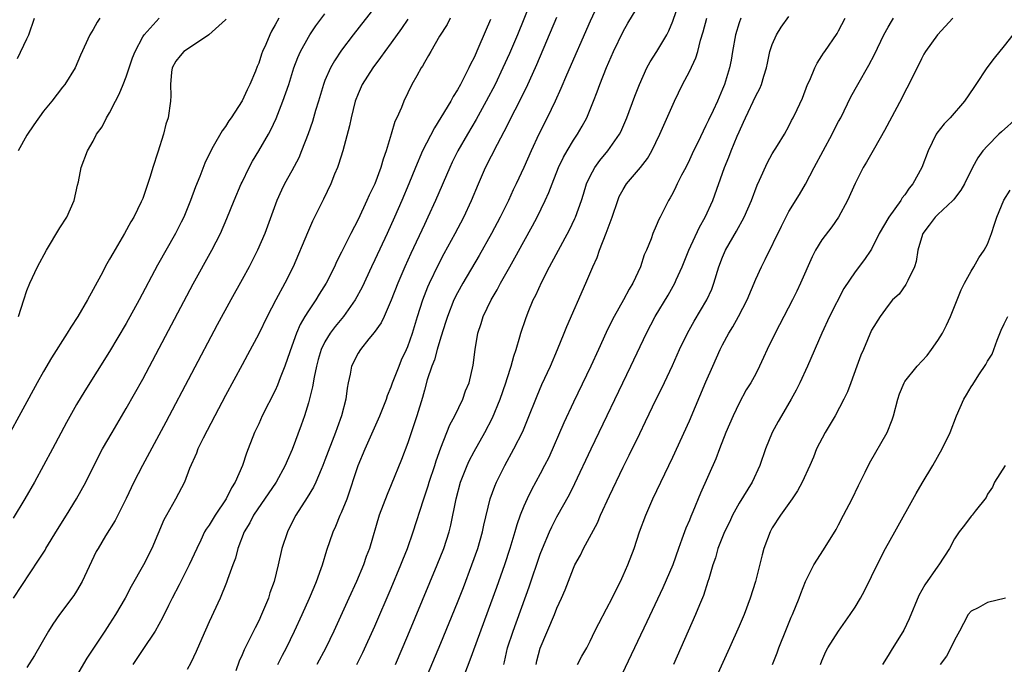
# Model space of a CAD drawing. Units: inches. Extents: x 2532000 to 2535000, y 1539000 to 1542000.
# Drawn here: x 2532406 to 2532525, y 1539281 to 1539359 of the extents above; entities that cross this region are included whole.
import ezdxf

# ---------------------------------------------------------------- set-up
doc = ezdxf.new("R2010")
doc.units = ezdxf.units.IN
doc.header["$MEASUREMENT"] = 0
doc.layers.add('LD25321539_2ft', color=43, linetype='Continuous')

msp = doc.modelspace()

# ---------------------------------------------------------------- linework, layer by layer
at = {"layer": 'LD25321539_2ft'}
for points, elevation in [([(2532449, 1539360.36), (2532446.39, 1539357), (2532445, 1539355.13), (2532444.15, 1539353.85), (2532443.67, 1539353), (2532443, 1539351.47), (2532442.81, 1539351), (2532442.22, 1539349), (2532441.87, 1539347.87), (2532441.48, 1539346.52), (2532440.96, 1539345.04), (2532440.18, 1539343), (2532439.83, 1539342.17), (2532439, 1539340.59), (2532438.12, 1539339), (2532437.75, 1539338.25), (2532437.18, 1539337), (2532435.72, 1539333), (2532434.87, 1539331), (2532433.84, 1539329), (2532433, 1539327.46), (2532431.63, 1539325), (2532430, 1539322), (2532423.77, 1539310.23), (2532420.97, 1539305), (2532419.93, 1539303), (2532418.98, 1539301.02), (2532417.65, 1539298.35), (2532416.5, 1539296.5), (2532415.6, 1539295), (2532415.39, 1539294.61), (2532413.68, 1539291), (2532413, 1539289.84), (2532412.68, 1539289.32), (2532410.95, 1539287), (2532410.16, 1539285.84), (2532409.62, 1539285), (2532407.92, 1539282.08), (2532407, 1539280.63)], 8550), ([(2532467.85, 1539361), (2532466.23, 1539357), (2532465.27, 1539354.73), (2532464.49, 1539353), (2532463.53, 1539351), (2532462.48, 1539349), (2532461.24, 1539346.76), (2532460.19, 1539345), (2532459.05, 1539343), (2532458.37, 1539341.63), (2532458.07, 1539341), (2532456.34, 1539337), (2532455.43, 1539335), (2532455, 1539334.11), (2532453.38, 1539330.62), (2532452.66, 1539329), (2532451.79, 1539327), (2532451, 1539324.96), (2532450.14, 1539323), (2532449.77, 1539322.23), (2532448.94, 1539321.06), (2532448.31, 1539320.31), (2532447.27, 1539319), (2532447, 1539318.56), (2532446.22, 1539317), (2532446.03, 1539316.03), (2532445.8, 1539315), (2532445.67, 1539314.33), (2532445.51, 1539313), (2532444.99, 1539311), (2532444.46, 1539309.54), (2532444.29, 1539309), (2532443, 1539305.64), (2532442.74, 1539305), (2532442.53, 1539304.53), (2532441.89, 1539303), (2532441.61, 1539302.39), (2532440.87, 1539301.14), (2532439.5, 1539299), (2532438.65, 1539297.35), (2532438.46, 1539297), (2532437.81, 1539295), (2532437.36, 1539293), (2532436.85, 1539291), (2532436.36, 1539289.64), (2532436.17, 1539289), (2532435.35, 1539287), (2532435, 1539286.25), (2532434.58, 1539285.42), (2532433.78, 1539283.78), (2532433.25, 1539282.75), (2532433, 1539282.15), (2532432.63, 1539281.37), (2532432.23, 1539280.23)], 8558), ([(2532476.1, 1539361), (2532475, 1539358.65), (2532472.15, 1539352.15), (2532471.48, 1539350.52), (2532470.79, 1539349), (2532469.84, 1539347), (2532468.83, 1539345), (2532467.88, 1539343), (2532467, 1539341), (2532466.08, 1539339), (2532465.73, 1539338.27), (2532465.16, 1539337), (2532464.17, 1539335), (2532463.11, 1539333), (2532461.63, 1539330.37), (2532459.63, 1539327), (2532459, 1539325.86), (2532458.57, 1539325), (2532457.78, 1539323), (2532457.6, 1539322.4), (2532457, 1539320.52), (2532456.55, 1539319), (2532456.22, 1539317.78), (2532455.89, 1539317), (2532455.35, 1539315.35), (2532455, 1539314.1), (2532454.78, 1539313.22), (2532454.09, 1539311), (2532453, 1539307.76), (2532452.25, 1539305.75), (2532451, 1539302.68), (2532450.5, 1539301.5), (2532449.55, 1539299), (2532448.37, 1539295), (2532447.99, 1539294.01), (2532447.65, 1539293), (2532446.81, 1539291), (2532445.9, 1539289), (2532444.06, 1539285), (2532443.11, 1539283), (2532442.03, 1539281)], 8562), ([(2532446.84, 1539281), (2532447.56, 1539282.44), (2532449, 1539285.6), (2532451, 1539290.2), (2532452.16, 1539293), (2532452.39, 1539293.61), (2532452.95, 1539295), (2532453.65, 1539297), (2532454.88, 1539300.88), (2532455.44, 1539302.56), (2532455.56, 1539303), (2532456.25, 1539305), (2532456.43, 1539305.57), (2532457, 1539307.16), (2532457.72, 1539309), (2532458.09, 1539309.91), (2532458.69, 1539311), (2532459.64, 1539313), (2532459.98, 1539314.02), (2532460.4, 1539315), (2532460.9, 1539317.1), (2532461.13, 1539319), (2532461.45, 1539321), (2532461.85, 1539322.15), (2532462.1, 1539323), (2532463.06, 1539325), (2532463.78, 1539326.22), (2532464.18, 1539327), (2532465.3, 1539329), (2532465.92, 1539330.08), (2532467, 1539332.06), (2532468.05, 1539333.95), (2532468.61, 1539335), (2532469.59, 1539337), (2532470.03, 1539337.97), (2532470.41, 1539339), (2532471.21, 1539341), (2532471.78, 1539342.22), (2532472.23, 1539343), (2532473, 1539344.28), (2532473.49, 1539345), (2532474.04, 1539345.96), (2532474.6, 1539347), (2532475.43, 1539349), (2532475.88, 1539350.12), (2532476.2, 1539351), (2532477, 1539353.04), (2532477.85, 1539355), (2532479, 1539357.41), (2532479.58, 1539358.42), (2532481, 1539360.78)], 8564), ([(2532451.5, 1539281), (2532453, 1539284.49), (2532456.54, 1539293), (2532457.33, 1539295), (2532457.98, 1539297), (2532458.19, 1539297.81), (2532458.82, 1539301), (2532459.38, 1539303), (2532460.17, 1539305), (2532460.42, 1539305.58), (2532461, 1539306.71), (2532462.29, 1539309), (2532463.22, 1539310.78), (2532464.16, 1539313), (2532464.84, 1539315), (2532465, 1539315.52), (2532465.49, 1539317), (2532465.8, 1539318.2), (2532466.09, 1539319), (2532466.54, 1539320.54), (2532466.65, 1539321), (2532467.23, 1539322.77), (2532467.53, 1539323.53), (2532468.15, 1539325), (2532468.44, 1539325.56), (2532469.17, 1539327.17), (2532470.12, 1539329), (2532472.53, 1539333.47), (2532473.18, 1539334.82), (2532473.25, 1539335), (2532473.97, 1539337), (2532474.22, 1539337.78), (2532474.57, 1539339), (2532475, 1539339.95), (2532475.57, 1539341), (2532476.18, 1539341.82), (2532477.15, 1539343), (2532478.54, 1539345), (2532478.7, 1539345.3), (2532479.44, 1539347), (2532480.41, 1539349.59), (2532480.96, 1539351), (2532481.86, 1539353), (2532482.25, 1539353.75), (2532483.05, 1539355), (2532484.26, 1539357), (2532484.52, 1539357.48), (2532485, 1539358.64), (2532485.81, 1539361)], 8566), ([(2532405.38, 1539289), (2532408.43, 1539293.57), (2532409.2, 1539294.8), (2532409.31, 1539295), (2532410.71, 1539297.29), (2532411.78, 1539299), (2532413.01, 1539301), (2532414.11, 1539303), (2532415.75, 1539306.25), (2532416.16, 1539307), (2532417.3, 1539309), (2532419, 1539311.87), (2532421, 1539315.45), (2532423, 1539319.17), (2532427.08, 1539326.92), (2532429.34, 1539331), (2532430.37, 1539333), (2532431.17, 1539334.83), (2532432.05, 1539337), (2532432.89, 1539339), (2532433, 1539339.23), (2532433.86, 1539341), (2532434.26, 1539341.74), (2532435.02, 1539342.98), (2532436.17, 1539345), (2532436.46, 1539345.54), (2532437.09, 1539346.91), (2532437.93, 1539349), (2532438.62, 1539351), (2532439.25, 1539353), (2532439.73, 1539354.27), (2532440.06, 1539355), (2532441, 1539356.72), (2532441.17, 1539357), (2532441.91, 1539358.09), (2532443, 1539359.55)], 8548), ([(2532437.31, 1539281), (2532437.88, 1539282.12), (2532438.35, 1539283), (2532439.33, 1539285), (2532440.25, 1539287), (2532441.15, 1539289), (2532441.68, 1539290.32), (2532441.98, 1539291), (2532442.56, 1539292.56), (2532442.71, 1539293), (2532443.23, 1539294.77), (2532443.97, 1539297), (2532444.3, 1539297.7), (2532444.85, 1539299), (2532445, 1539299.32), (2532445.68, 1539301), (2532447.01, 1539305), (2532447.85, 1539307), (2532449.64, 1539311), (2532450.41, 1539313), (2532450.55, 1539313.45), (2532451, 1539314.52), (2532451.17, 1539315), (2532451.94, 1539317), (2532452.24, 1539317.76), (2532452.84, 1539319), (2532453, 1539319.36), (2532453.57, 1539321), (2532454.16, 1539323), (2532454.8, 1539325), (2532455.42, 1539326.58), (2532455.61, 1539327), (2532456.71, 1539329.29), (2532457.4, 1539330.6), (2532458.72, 1539333), (2532459.76, 1539335), (2532460.69, 1539337), (2532461.52, 1539339), (2532462.39, 1539341), (2532463.81, 1539343.81), (2532464.65, 1539345.35), (2532465.96, 1539347.96), (2532467.34, 1539350.66), (2532468.59, 1539353.41), (2532471, 1539359.13)], 8560), ([(2532464.58, 1539281), (2532464.68, 1539281.32), (2532465.04, 1539283), (2532465.71, 1539285), (2532467.64, 1539290.36), (2532469, 1539294.29), (2532469.26, 1539295), (2532470.1, 1539297), (2532470.38, 1539297.62), (2532471, 1539298.79), (2532472.51, 1539301.5), (2532473.18, 1539302.82), (2532475.12, 1539307), (2532479.94, 1539317), (2532481.83, 1539321), (2532482.88, 1539323), (2532484.44, 1539325.56), (2532485.25, 1539327), (2532485.41, 1539327.41), (2532486.11, 1539329), (2532486.91, 1539331), (2532488.22, 1539333.78), (2532488.92, 1539335), (2532489.82, 1539337), (2532491.25, 1539341), (2532491.76, 1539342.24), (2532492.04, 1539343), (2532492.76, 1539344.76), (2532493, 1539345.31), (2532493.54, 1539346.46), (2532493.75, 1539347), (2532495, 1539349.62), (2532495.49, 1539350.51), (2532495.71, 1539351), (2532496, 1539352), (2532496.31, 1539353), (2532496.41, 1539353.59), (2532496.72, 1539355), (2532497, 1539355.82), (2532497.52, 1539357), (2532498.08, 1539357.92), (2532499, 1539359.22)], 8572), ([(2532431.09, 1539358.91), (2532431, 1539358.82), (2532428.98, 1539357.02), (2532427, 1539355.68), (2532425.96, 1539355), (2532425.53, 1539354.47), (2532425, 1539353.84), (2532424.57, 1539353), (2532424.49, 1539352.49), (2532424.37, 1539351), (2532424.38, 1539349.62), (2532424.35, 1539349), (2532424.06, 1539347), (2532423.79, 1539346.21), (2532423.5, 1539345), (2532422.83, 1539342.83), (2532422.21, 1539341), (2532421.9, 1539339.9), (2532421, 1539337.25), (2532420.82, 1539336.82), (2532419.92, 1539335), (2532419.57, 1539334.43), (2532418.81, 1539333), (2532417.38, 1539330.62), (2532417, 1539329.9), (2532416.66, 1539329.34), (2532415.94, 1539327.94), (2532414.34, 1539325), (2532413.15, 1539323), (2532412.3, 1539321.7), (2532411.88, 1539321), (2532409.98, 1539318.02), (2532409, 1539316.36), (2532408.24, 1539315), (2532402.76, 1539305)], 8544), ([(2532437.43, 1539359), (2532437, 1539358.19), (2532436.56, 1539357.44), (2532436.35, 1539357), (2532435.85, 1539355.85), (2532435.46, 1539355), (2532435.33, 1539354.67), (2532435, 1539353.6), (2532434.82, 1539353.18), (2532434.61, 1539352.61), (2532433.94, 1539351), (2532433.62, 1539350.38), (2532433, 1539349.05), (2532431.69, 1539347), (2532431.4, 1539346.6), (2532431, 1539345.95), (2532430.59, 1539345.41), (2532429.51, 1539343.51), (2532429.2, 1539343), (2532428.5, 1539341.5), (2532427.88, 1539339.88), (2532427.36, 1539338.64), (2532426.75, 1539337), (2532425.94, 1539335), (2532425.63, 1539334.37), (2532424.94, 1539333), (2532422.79, 1539329.21), (2532420.55, 1539325), (2532419, 1539322.17), (2532417, 1539318.76), (2532413.99, 1539314.01), (2532413, 1539312.37), (2532411.8, 1539310.2), (2532410.11, 1539307), (2532409.03, 1539305), (2532407.92, 1539303), (2532406.78, 1539301), (2532405.36, 1539298.64)], 8546), ([(2532405.87, 1539354.13), (2532407, 1539356.53), (2532407.23, 1539357), (2532407.92, 1539359)], 8538), ([(2532415.82, 1539359), (2532415.49, 1539358.51), (2532415, 1539357.63), (2532414.61, 1539357), (2532413.47, 1539354.53), (2532412.86, 1539353), (2532411.61, 1539351), (2532411.33, 1539350.67), (2532410.01, 1539349), (2532409, 1539347.77), (2532407.85, 1539346.15), (2532407, 1539344.9), (2532405.97, 1539343)], 8540), ([(2532406.01, 1539323), (2532406.63, 1539325), (2532407, 1539326.12), (2532407.36, 1539327), (2532408.31, 1539329), (2532409.39, 1539331), (2532411, 1539333.69), (2532411.82, 1539335), (2532412.73, 1539337), (2532413.14, 1539338.86), (2532413.24, 1539339.24), (2532413.57, 1539341), (2532414.31, 1539343), (2532415, 1539344.18), (2532415.42, 1539345), (2532416.09, 1539345.91), (2532416.63, 1539347), (2532417, 1539347.6), (2532417.71, 1539349), (2532418.17, 1539349.83), (2532418.62, 1539351), (2532419, 1539351.95), (2532419.78, 1539354.22), (2532420.07, 1539355), (2532421, 1539356.74), (2532421.17, 1539357), (2532423, 1539359)], 8542), ([(2532453, 1539358.89), (2532452.24, 1539357.76), (2532451, 1539356.04), (2532450.22, 1539355), (2532449.72, 1539354.28), (2532448.76, 1539353), (2532447.5, 1539351), (2532447, 1539349.88), (2532446.66, 1539349), (2532446.16, 1539347), (2532445.97, 1539346.03), (2532445.15, 1539343), (2532444.64, 1539341.36), (2532444.51, 1539341), (2532444.16, 1539340.16), (2532443.7, 1539339), (2532442.84, 1539337.16), (2532441.51, 1539334.49), (2532440.89, 1539333.11), (2532439.15, 1539329), (2532438.16, 1539327), (2532437.07, 1539325), (2532436.01, 1539323), (2532435, 1539320.91), (2532433.65, 1539318.35), (2532433, 1539317.18), (2532431, 1539313.47), (2532429.7, 1539311), (2532428.31, 1539308.31), (2532427.67, 1539307), (2532427.5, 1539306.5), (2532426.66, 1539304.66), (2532426.03, 1539303), (2532425.69, 1539302.31), (2532424.96, 1539300.96), (2532423.85, 1539299), (2532423.55, 1539298.45), (2532422.09, 1539295), (2532421.11, 1539293), (2532419.62, 1539290.38), (2532418.87, 1539289), (2532417.7, 1539287), (2532417, 1539285.88), (2532416.42, 1539285), (2532414.25, 1539281.75), (2532412.04, 1539277.96)], 8552), ([(2532458.12, 1539359), (2532457.74, 1539358.26), (2532456.83, 1539356.83), (2532455.77, 1539355), (2532455.51, 1539354.49), (2532455, 1539353.67), (2532454.77, 1539353.23), (2532454.6, 1539353), (2532454.07, 1539352.07), (2532453.5, 1539351), (2532452.53, 1539349), (2532452.24, 1539348.24), (2532451.68, 1539347), (2532451.45, 1539346.55), (2532450.99, 1539344.99), (2532450.37, 1539343), (2532450.01, 1539341.99), (2532449.74, 1539341), (2532449, 1539339), (2532448.34, 1539337.66), (2532448.07, 1539337), (2532447, 1539334.69), (2532446.13, 1539333), (2532445, 1539330.76), (2532444.4, 1539329.6), (2532444.13, 1539329), (2532443.14, 1539327), (2532442.31, 1539325.69), (2532441.9, 1539325), (2532441, 1539323.69), (2532440.58, 1539323), (2532439.99, 1539322.01), (2532439.56, 1539321), (2532439, 1539319.42), (2532438.74, 1539318.74), (2532438.15, 1539317), (2532437.6, 1539315.6), (2532437.28, 1539314.72), (2532437, 1539314.08), (2532435.43, 1539311), (2532435, 1539310.05), (2532434.49, 1539309), (2532433.72, 1539307), (2532433.51, 1539306.49), (2532433.05, 1539305), (2532432.17, 1539303), (2532431.7, 1539302.3), (2532431.08, 1539301), (2532429.73, 1539299), (2532429, 1539297.79), (2532428.67, 1539297.33), (2532428.47, 1539297), (2532428.01, 1539296.01), (2532427.51, 1539295), (2532426.6, 1539293), (2532425.59, 1539291), (2532425.4, 1539290.6), (2532424.56, 1539289), (2532424.1, 1539288.1), (2532423.39, 1539286.61), (2532422.48, 1539285), (2532421, 1539282.78), (2532420.3, 1539281.7), (2532419.82, 1539281)], 8554), ([(2532463, 1539358.85), (2532461.59, 1539355.59), (2532461, 1539354.28), (2532460.55, 1539353.45), (2532460.37, 1539353), (2532459.74, 1539351.74), (2532459.35, 1539351), (2532459, 1539350.37), (2532458.46, 1539349.54), (2532458.18, 1539349), (2532457, 1539347.01), (2532456.21, 1539345.79), (2532454.76, 1539343), (2532453.91, 1539341), (2532453.11, 1539339), (2532452.28, 1539337), (2532451.39, 1539335), (2532450.49, 1539333), (2532449, 1539329.82), (2532448.6, 1539329), (2532447.47, 1539326.53), (2532446.66, 1539325), (2532445.23, 1539323), (2532444.22, 1539321.78), (2532443.64, 1539321), (2532443, 1539319.94), (2532442.54, 1539319), (2532442.19, 1539317.81), (2532441.97, 1539317), (2532441.69, 1539315.69), (2532441.51, 1539314.49), (2532441, 1539312.58), (2532440.51, 1539311), (2532440.13, 1539309.87), (2532439.05, 1539306.95), (2532438.43, 1539305.57), (2532438.2, 1539305), (2532437.1, 1539303), (2532434.38, 1539299), (2532433.91, 1539298.09), (2532433.26, 1539297), (2532432.48, 1539295), (2532432.18, 1539293.82), (2532431.86, 1539293), (2532431.24, 1539291.24), (2532431.12, 1539290.88), (2532430.35, 1539289), (2532429, 1539286.12), (2532428.13, 1539284.13), (2532427.46, 1539282.54), (2532426.82, 1539281.18), (2532426.37, 1539280.37)], 8556), ([(2532455.05, 1539278.95), (2532457, 1539283.57), (2532459, 1539288.47), (2532459.71, 1539290.29), (2532460.75, 1539293), (2532461.45, 1539295), (2532462.02, 1539297), (2532462.18, 1539297.82), (2532462.96, 1539301), (2532463.49, 1539302.51), (2532463.7, 1539303), (2532464.72, 1539305), (2532465.82, 1539307), (2532466.88, 1539309.12), (2532467.47, 1539310.53), (2532468.6, 1539313.4), (2532469.2, 1539314.8), (2532470.22, 1539317), (2532471.09, 1539319), (2532471.89, 1539321), (2532472.2, 1539321.8), (2532474.5, 1539327), (2532475.33, 1539329), (2532475.87, 1539330.13), (2532476.16, 1539331), (2532476.96, 1539333.04), (2532477.67, 1539335), (2532478.35, 1539337), (2532478.53, 1539337.47), (2532479, 1539338.33), (2532479.42, 1539339), (2532481.09, 1539341), (2532481.92, 1539342.08), (2532482.47, 1539343), (2532483.43, 1539345), (2532483.9, 1539346.1), (2532485.18, 1539349), (2532486.16, 1539351), (2532487, 1539352.59), (2532487.77, 1539354.23), (2532488, 1539355), (2532488.34, 1539356.34), (2532488.65, 1539357.35), (2532489.1, 1539359)], 8568), ([(2532493.2, 1539359), (2532493, 1539358.44), (2532492.55, 1539357), (2532492.19, 1539355), (2532492.04, 1539353.96), (2532491.84, 1539353), (2532491.23, 1539351), (2532491, 1539350.43), (2532490.38, 1539349), (2532489.87, 1539347.87), (2532489.3, 1539346.7), (2532489, 1539346.04), (2532488.64, 1539345.36), (2532488, 1539344), (2532487.5, 1539343), (2532487, 1539341.91), (2532486.55, 1539341), (2532486.04, 1539340.04), (2532485.53, 1539339), (2532485.37, 1539338.63), (2532485, 1539337.9), (2532484.69, 1539337.31), (2532484.46, 1539337), (2532483.45, 1539335), (2532483.29, 1539334.71), (2532483, 1539333.94), (2532482.6, 1539333), (2532482.37, 1539332.37), (2532481.8, 1539331), (2532481.54, 1539330.46), (2532481.08, 1539329), (2532480.18, 1539327), (2532479.72, 1539326.28), (2532479.05, 1539325), (2532477.9, 1539323), (2532477.59, 1539322.41), (2532476.94, 1539321.06), (2532476.02, 1539319), (2532475.08, 1539317), (2532473, 1539312.67), (2532471.83, 1539310.17), (2532470.01, 1539305.99), (2532469.52, 1539305), (2532469, 1539304.02), (2532467.93, 1539302.07), (2532467.4, 1539301), (2532467, 1539300.11), (2532466.57, 1539299), (2532466.16, 1539297.84), (2532465.93, 1539297), (2532465.33, 1539295), (2532464.67, 1539293), (2532463.71, 1539290.29), (2532463, 1539288.31), (2532460.49, 1539281.51), (2532459.83, 1539279.83)], 8570), ([(2532468.49, 1539281), (2532468.58, 1539281.42), (2532469, 1539282.97), (2532470.7, 1539287), (2532471, 1539287.79), (2532471.56, 1539289), (2532472, 1539290), (2532473, 1539292.6), (2532473.18, 1539293), (2532473.83, 1539294.17), (2532474.23, 1539295), (2532475.91, 1539298.09), (2532476.28, 1539299), (2532477.34, 1539301.34), (2532479, 1539304.8), (2532479.74, 1539306.26), (2532481, 1539308.89), (2532481.7, 1539310.3), (2532483, 1539313), (2532483.66, 1539314.34), (2532484.94, 1539317.06), (2532485.82, 1539319), (2532486.77, 1539321), (2532487.56, 1539322.44), (2532489.09, 1539325), (2532489.69, 1539326.31), (2532489.96, 1539327), (2532490.56, 1539329), (2532491, 1539330.14), (2532491.36, 1539331), (2532492.7, 1539333.3), (2532493.62, 1539335), (2532494.48, 1539337), (2532495.16, 1539338.84), (2532495.45, 1539339.45), (2532496.41, 1539341.59), (2532497, 1539342.65), (2532497.65, 1539343.65), (2532498.47, 1539345), (2532499, 1539345.97), (2532499.33, 1539346.67), (2532499.53, 1539347), (2532499.99, 1539347.99), (2532500.66, 1539349.34), (2532501.27, 1539351), (2532501.52, 1539351.52), (2532502.13, 1539353), (2532502.42, 1539353.59), (2532503, 1539354.45), (2532503.2, 1539354.8), (2532503.35, 1539355), (2532504.82, 1539357.18), (2532505, 1539357.48), (2532505.81, 1539359)], 8574), ([(2532473.47, 1539281), (2532474.03, 1539281.97), (2532474.6, 1539283), (2532475, 1539283.8), (2532475.57, 1539285), (2532476.05, 1539285.95), (2532477, 1539287.7), (2532477.67, 1539289), (2532478.1, 1539289.9), (2532478.66, 1539291), (2532479, 1539291.73), (2532479.57, 1539293), (2532480.34, 1539295), (2532480.99, 1539297), (2532481.72, 1539299), (2532482.6, 1539301), (2532485, 1539306), (2532487, 1539310.39), (2532489, 1539315.1), (2532489.82, 1539317), (2532490.71, 1539319), (2532491, 1539319.58), (2532491.77, 1539321), (2532492.25, 1539321.75), (2532492.92, 1539323), (2532493.97, 1539325), (2532495, 1539327.49), (2532495.7, 1539329), (2532496.14, 1539329.86), (2532498.1, 1539333.9), (2532499, 1539335.66), (2532500.27, 1539337.73), (2532501.02, 1539338.98), (2532502.07, 1539341), (2532504.23, 1539345), (2532504.47, 1539345.53), (2532505, 1539346.54), (2532505.26, 1539347), (2532506.5, 1539349.5), (2532507.32, 1539351), (2532508.66, 1539353.34), (2532509.36, 1539354.64), (2532510.49, 1539357), (2532511, 1539357.93), (2532511.39, 1539358.61), (2532511.65, 1539359)], 8576), ([(2532518.8, 1539359), (2532516.95, 1539357), (2532515.51, 1539355), (2532515.32, 1539354.68), (2532515, 1539354.11), (2532514.65, 1539353.35), (2532513.92, 1539351.92), (2532513.48, 1539351), (2532513, 1539350.12), (2532512.63, 1539349.37), (2532510.56, 1539345.44), (2532509.33, 1539343.33), (2532508.38, 1539341.62), (2532507.98, 1539341), (2532507, 1539339.06), (2532506.09, 1539337), (2532504.99, 1539335), (2532504.18, 1539333.82), (2532503, 1539332.27), (2532502.22, 1539331), (2532501.81, 1539330.19), (2532500.4, 1539327), (2532499.95, 1539326.05), (2532499.43, 1539325), (2532498.41, 1539323), (2532497.34, 1539321), (2532496.38, 1539319), (2532495.96, 1539318.04), (2532495.47, 1539317), (2532495, 1539316.09), (2532494.4, 1539315), (2532493.87, 1539314.13), (2532493, 1539312.54), (2532492.27, 1539311), (2532491.41, 1539309), (2532490.62, 1539307), (2532490.17, 1539305.83), (2532488.35, 1539301.65), (2532487.43, 1539299.43), (2532487.16, 1539298.84), (2532487, 1539298.41), (2532486.57, 1539297.43), (2532486.1, 1539296.1), (2532485.68, 1539295), (2532484.98, 1539293), (2532483.77, 1539290.23), (2532481.87, 1539286.13), (2532478.48, 1539279)], 8578), ([(2532526.04, 1539357), (2532525, 1539355.67), (2532523.8, 1539354.2), (2532522.89, 1539353), (2532521.58, 1539351), (2532521.34, 1539350.66), (2532520.21, 1539349), (2532518.46, 1539347), (2532517.74, 1539346.26), (2532516.87, 1539345.13), (2532516.79, 1539345), (2532515.81, 1539343), (2532515.07, 1539341), (2532513.99, 1539339), (2532513.53, 1539338.47), (2532513, 1539337.7), (2532512.69, 1539337.31), (2532512.52, 1539337), (2532511.07, 1539335), (2532509.92, 1539333), (2532509, 1539331.14), (2532508.91, 1539331), (2532508.14, 1539329.86), (2532507, 1539328.4), (2532505.64, 1539326.36), (2532503.92, 1539323), (2532502.99, 1539320.99), (2532501.24, 1539317), (2532500.32, 1539315), (2532499.9, 1539314.1), (2532499.3, 1539313), (2532498.11, 1539311), (2532497.7, 1539310.3), (2532496.98, 1539309), (2532496.19, 1539307), (2532495.5, 1539305), (2532494.56, 1539303), (2532493, 1539300.45), (2532492.21, 1539299), (2532491.82, 1539298.18), (2532491.22, 1539297), (2532490.44, 1539295), (2532490.13, 1539293.87), (2532489.83, 1539293), (2532489.33, 1539291.33), (2532489.24, 1539291), (2532488.68, 1539289.32), (2532488.2, 1539288.2), (2532487.72, 1539287), (2532485.08, 1539281)], 8580), ([(2532526.55, 1539347), (2532524.69, 1539345.31), (2532524.37, 1539345), (2532523, 1539343.62), (2532522.44, 1539343), (2532521.83, 1539342.17), (2532521.17, 1539341), (2532520.22, 1539339), (2532519.77, 1539338.23), (2532519, 1539337.25), (2532518.9, 1539337.1), (2532518.8, 1539337), (2532517, 1539335.32), (2532516.68, 1539335), (2532515.96, 1539334.04), (2532515.16, 1539333), (2532515, 1539332.5), (2532514.58, 1539331), (2532514.36, 1539329.64), (2532514.16, 1539329), (2532513.35, 1539327.35), (2532513.21, 1539327), (2532513.14, 1539326.86), (2532512.31, 1539325.69), (2532511.53, 1539325), (2532511, 1539324.34), (2532510.02, 1539323), (2532509, 1539321.33), (2532508.02, 1539319), (2532507.68, 1539318.32), (2532507.22, 1539317), (2532506.47, 1539315), (2532506.08, 1539313.92), (2532505.65, 1539313), (2532504.6, 1539311), (2532503.4, 1539309), (2532502.36, 1539307), (2532501.97, 1539306.03), (2532501.53, 1539305), (2532500.6, 1539303), (2532500.05, 1539301.95), (2532499.4, 1539301), (2532497.99, 1539299), (2532497, 1539297.47), (2532496.74, 1539297), (2532495.99, 1539295), (2532495.78, 1539294.22), (2532494.98, 1539291), (2532494.35, 1539289), (2532493.59, 1539287), (2532493, 1539285.6), (2532491.85, 1539283), (2532490.01, 1539279)], 8582), ([(2532497.04, 1539281), (2532497.59, 1539282.41), (2532497.8, 1539283), (2532498.7, 1539285.3), (2532499.29, 1539286.71), (2532499.44, 1539287), (2532500.26, 1539289), (2532500.45, 1539289.55), (2532501, 1539291.02), (2532502, 1539293), (2532503.17, 1539294.83), (2532504.7, 1539297.3), (2532505, 1539297.85), (2532505.61, 1539299), (2532506.63, 1539301), (2532507.4, 1539302.6), (2532508.21, 1539304.21), (2532508.73, 1539305.27), (2532510.86, 1539309), (2532511.48, 1539310.52), (2532511.64, 1539311), (2532512.15, 1539313), (2532512.36, 1539313.64), (2532512.91, 1539315), (2532513, 1539315.14), (2532514.48, 1539317), (2532515.7, 1539318.3), (2532516.24, 1539319), (2532517, 1539320.09), (2532517.56, 1539321), (2532518.05, 1539321.95), (2532518.5, 1539323), (2532519.79, 1539326.21), (2532520.19, 1539327), (2532521, 1539328.45), (2532521.34, 1539329), (2532521.94, 1539330.06), (2532522.59, 1539331), (2532523, 1539331.74), (2532523.47, 1539333), (2532523.85, 1539334.15), (2532524.1, 1539335), (2532524.97, 1539337.03), (2532525.74, 1539338.26)], 8584), ([(2532502.83, 1539281), (2532503, 1539281.44), (2532503.46, 1539282.54), (2532503.69, 1539283), (2532504.99, 1539285.01), (2532506.42, 1539287), (2532507, 1539287.92), (2532507.65, 1539289), (2532508.13, 1539289.87), (2532509, 1539291.61), (2532509.66, 1539293), (2532510.67, 1539295), (2532511.81, 1539297), (2532514.38, 1539301.62), (2532515.11, 1539302.89), (2532516.37, 1539305), (2532517.51, 1539307), (2532518.48, 1539309), (2532519.23, 1539311), (2532520.11, 1539313), (2532520.45, 1539313.55), (2532521, 1539314.51), (2532521.2, 1539314.8), (2532521.95, 1539315.95), (2532522.8, 1539317.2), (2532523, 1539317.6), (2532523.54, 1539318.46), (2532524.14, 1539320.14), (2532524.65, 1539321.35), (2532525, 1539322.1), (2532525.45, 1539323)], 8586), ([(2532525.1, 1539305), (2532523.84, 1539303), (2532523.61, 1539302.39), (2532523, 1539301.53), (2532522.84, 1539301.16), (2532521.51, 1539299.51), (2532521.13, 1539299), (2532521, 1539298.87), (2532520.2, 1539297.8), (2532519.57, 1539297), (2532519, 1539296.15), (2532518.39, 1539295), (2532517.11, 1539293), (2532517, 1539292.86), (2532515.41, 1539290.59), (2532514.7, 1539289.3), (2532513.51, 1539286.49), (2532512.88, 1539285.12), (2532511.34, 1539282.66), (2532511, 1539282.07), (2532510.3, 1539281)], 8588), ([(2532525.15, 1539289), (2532523, 1539288.47), (2532521.84, 1539287.84), (2532521, 1539287.41), (2532520.64, 1539287), (2532520.07, 1539285.93), (2532519.6, 1539285), (2532519, 1539283.93), (2532518.55, 1539283), (2532518.02, 1539281.98), (2532517.28, 1539281)], 8590)]:
    msp.add_lwpolyline(points, dxfattribs=dict(at, elevation=elevation))

doc.saveas('drawing.dxf')
